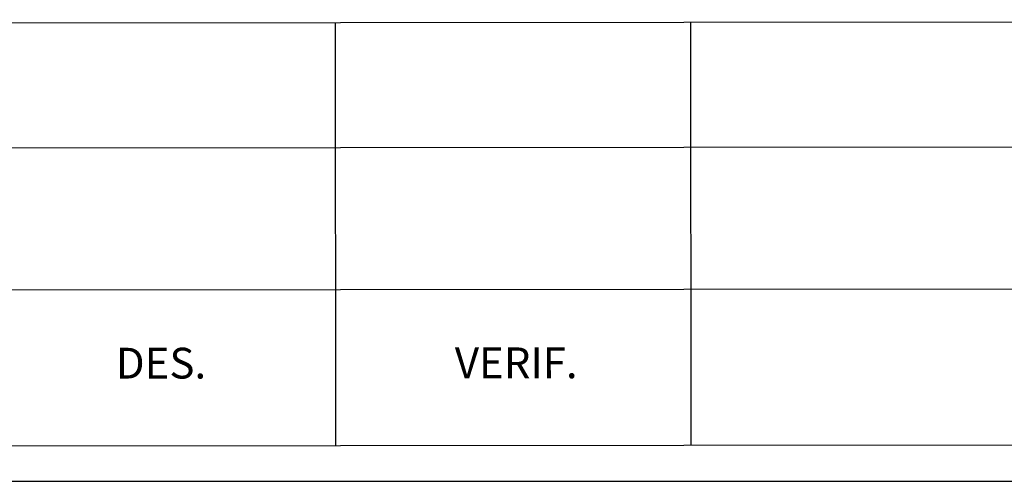
# Model space of a CAD drawing. Extents: x 56 to 1356, y 49 to 489.
# Drawn here: x 1202 to 1242, y 152 to 171 of the extents above; entities that cross this region are included whole.
import ezdxf
from ezdxf.enums import TextEntityAlignment as Align

# ---------------------------------------------------------------- set-up
doc = ezdxf.new("R2010")
doc.units = 0
doc.layers.get('0').update_dxf_attribs({"linetype": 'CONTINUOUS'})
doc.layers.add('SELO', color=11, linetype='CONTINUOUS')
doc.styles.add('ROMANS', font='romans.shx', dxfattribs={"height": 1.7})

# ---------------------------------------------------------------- blocks, each defined once
blk = doc.blocks.new('A$C1F8B0A29')
at = {"color": 3}
blk.add_line((1299.908, 105.161), (1114.908, 105), dxfattribs=at)
at = {"color": 4}
blk.add_line((1122.49, 103.577), (1283.82, 103.577), dxfattribs=at)
at = {"layer": 'SELO', "color": 1}
for p, q in [((1114.893, 122.498), (1289.893, 122.65)), ((1158.939, 122.536), (1158.954, 105.038)), ((1173.621, 122.549), (1173.636, 105.051)), ((1114.898, 117.333), (1289.898, 117.485)), ((1114.903, 111.46), (1289.903, 111.613))]:
    blk.add_line(p, q, dxfattribs=at)
at = {"layer": 'SELO', "color": 2, "style": 'ROMANS'}
for s, p in [('DES.', (1151.744, 107.823)), ('VERIF.', (1166.426, 107.836))]:
    blk.add_text(s, height=1.2724, rotation=0.05, dxfattribs=at).set_placement(p, align=Align.CENTER)

msp = doc.modelspace()

# ---------------------------------------------------------------- block references
msp.add_blockref('A$C1F8B0A29', (55.597, 48.849))

doc.saveas('drawing.dxf')
